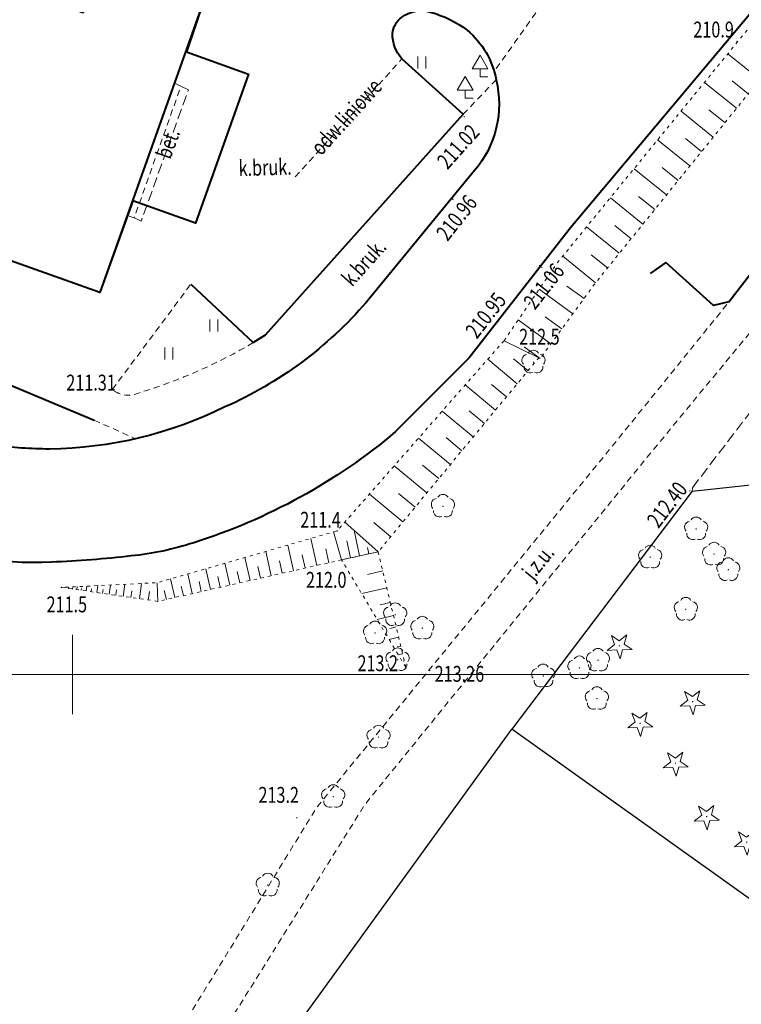
# Model space of a CAD drawing. Units: metres. Extents: x 7569600 to 7573200, y 5542500 to 5547250.
# Drawn here: x 7570747 to 7570792, y 5542729 to 5542791 of the extents above; entities that cross this region are included whole.
import ezdxf
from ezdxf.enums import TextEntityAlignment as Align

# ---------------------------------------------------------------- set-up
doc = ezdxf.new("R2010")
doc.units = ezdxf.units.M
doc.header["$MEASUREMENT"] = 0
for name, pattern in [('DGN Style 2', [0.65306, 0.391836, -0.261224]), ('DGN Style 3', [0.914284, 0.65306, -0.261224]), ('DGN Style 5', [0.457142, 0.195918, -0.261224])]:
    doc.linetypes.add(name, pattern=pattern)
for name, color, linetype, lineweight in [('Budynki', 7, 'Continuous', 0), ('Drogi', 7, 'Continuous', 0), ('Izolinie', 7, 'Continuous', 0), ('ramka', 7, 'Continuous', 0), ('Zieleń', 7, 'Continuous', 0)]:
    doc.layers.add(name, color=color, linetype=linetype, lineweight=lineweight)
doc.styles.add('Style-ITALICS', font='ITALICS.shx')

# ---------------------------------------------------------------- blocks, each defined once
blk = doc.blocks.new('*U2158')
at = {"layer": 'Budynki', "color": 1, "linetype": 'Continuous', "lineweight": 40, "flags": 128}
blk.add_lwpolyline([(6.66, 31.48), (14.15, 28.8), (12.94, 25.34), (34.37, 17.65), (35.49, 20.82), (42, 18.49), (35.43, 0), (23.16, 4.35), (11.42, 8.58), (0, 12.75), (6.66, 31.48)], dxfattribs=at)
at = {"layer": 'Budynki', "color": 7, "linetype": 'Continuous', "lineweight": 30, "style": 'Style-ITALICS'}
blk.add_text('k3k', height=1.5, dxfattribs=at).set_placement((20.899, 15.015), align=Align.MIDDLE_CENTER)
blk = doc.blocks.new('*U2159')
at = {"layer": 'Budynki', "color": 1, "linetype": 'Continuous', "lineweight": 40, "flags": 128}
blk.add_lwpolyline([(6.66, 31.48), (14.15, 28.8), (12.94, 25.34), (16.86, 23.94), (17.33, 25.25), (29.12, 21.03), (28.65, 19.71), (34.37, 17.65), (35.49, 20.82), (42, 18.49), (40.89, 15.18), (44.8, 13.76), (41.45, 4.37), (37.51, 5.78), (35.43, 0), (23.16, 4.35), (22.66, 3), (10.89, 7.21), (11.42, 8.58), (0, 12.75)], close=True, dxfattribs=at)
blk = doc.blocks.new('*U2291')
at = {"layer": 'Drogi', "color": 7, "linetype": 'Continuous', "lineweight": 0, "style": 'Style-ITALICS', "width": 0.749999}
blk.add_text('j.z.u.', height=1, rotation=50.89031, dxfattribs=at).set_placement((1.435, 1.57), align=Align.MIDDLE_CENTER)
blk = doc.blocks.new('WYSTER_209')
at = {"layer": 'Drogi', "linetype": 'Continuous', "lineweight": 0}
h = blk.add_hatch(color=7, dxfattribs=at)
edge = h.paths.add_edge_path()
edge.add_arc((0, 0), 0.045, 0, 360)
blk = doc.blocks.new('*U4700')
at = {"layer": 'Drogi', "color": 7, "linetype": 'Continuous', "lineweight": 0}
blk.add_blockref('WYSTER_209', (0.043, 0.047), dxfattribs=at)
at = {"layer": 'Drogi', "color": 7, "linetype": 'Continuous', "lineweight": 0, "style": 'Style-ITALICS', "width": 0.749999}
blk.add_text('213.26', height=1, dxfattribs=at).set_placement((1.915, -0.163), align=Align.MIDDLE_CENTER)
blk = doc.blocks.new('*U9332')
at = {"layer": 'Drogi', "color": 7, "linetype": 'DGN Style 2', "lineweight": 0, "flags": 128}
blk.add_lwpolyline([(0, 0), (0.011, 0.22)], dxfattribs=at)
blk = doc.blocks.new('*U9333')
at = {"layer": 'Drogi', "color": 7, "linetype": 'DGN Style 3', "lineweight": 0, "flags": 128}
blk.add_lwpolyline([(40.968, 52.436), (38.462, 50.572), (0.011, 0.22), (0, 0)], dxfattribs=at)
blk = doc.blocks.new('WYSTER_2347')
at = {"layer": 'Drogi', "linetype": 'Continuous', "lineweight": 0}
h = blk.add_hatch(color=7, dxfattribs=at)
edge = h.paths.add_edge_path()
edge.add_arc((0, 0), 0.045, 0, 360)
blk = doc.blocks.new('*U9344')
at = {"layer": 'Drogi', "color": 7, "linetype": 'Continuous', "lineweight": 0}
blk.add_blockref('WYSTER_2347', (0.043, 0.047), dxfattribs=at)
at = {"layer": 'Drogi', "color": 7, "linetype": 'Continuous', "lineweight": 0, "style": 'Style-ITALICS', "width": 0.749999}
blk.add_text('212.40', height=1, rotation=52.81878, dxfattribs=at).set_placement((-1.393, -0.819), align=Align.MIDDLE_CENTER)
blk = doc.blocks.new('*U11967')
at = {"layer": 'Drogi', "color": 7, "linetype": 'DGN Style 2', "lineweight": 0, "flags": 128}
blk.add_lwpolyline([(0.621, 0), (0, 0.475), (11.586, 15.22), (33.685, 50.641), (51.35, 72.371), (71.802, 97.166), (82.106, 109.717), (92.789, 121.584), (94.539, 124.307)], dxfattribs=at)
blk = doc.blocks.new('*U11989')
at = {"layer": 'Drogi', "color": 7, "linetype": 'DGN Style 2', "lineweight": 0, "flags": 128}
blk.add_lwpolyline([(0, 12.348), (23.371, 14.3), (49.411, 0)], dxfattribs=at)
blk = doc.blocks.new('WYSTER_3542')
at = {"layer": 'Drogi', "linetype": 'Continuous', "lineweight": 0}
h = blk.add_hatch(color=7, dxfattribs=at)
edge = h.paths.add_edge_path()
edge.add_arc((0, 0), 0.045, 0, 360)
blk = doc.blocks.new('*U13908')
at = {"layer": 'Drogi', "color": 7, "linetype": 'Continuous', "lineweight": 0}
blk.add_blockref('WYSTER_3542', (0.045, 0.045), dxfattribs=at)
at = {"layer": 'Drogi', "color": 7, "linetype": 'Continuous', "lineweight": 0, "style": 'Style-ITALICS', "width": 0.749999}
blk.add_text('210.96', height=1, rotation=51.62312, dxfattribs=at).set_placement((0.281, -1.115), align=Align.MIDDLE_CENTER)
blk = doc.blocks.new('WYSTER_3543')
at = {"layer": 'Drogi', "linetype": 'Continuous', "lineweight": 0}
h = blk.add_hatch(color=7, dxfattribs=at)
edge = h.paths.add_edge_path()
edge.add_arc((0, 0), 0.045, 0, 360)
blk = doc.blocks.new('*U13910')
at = {"layer": 'Drogi', "color": 7, "linetype": 'Continuous', "lineweight": 0}
blk.add_blockref('WYSTER_3543', (0.045, 0.045), dxfattribs=at)
at = {"layer": 'Drogi', "color": 7, "linetype": 'Continuous', "lineweight": 0, "style": 'Style-ITALICS', "width": 0.749999}
blk.add_text('210.95', height=1, rotation=52.06531, dxfattribs=at).set_placement((-3.343, -3.088), align=Align.MIDDLE_CENTER)
blk = doc.blocks.new('WYSTER_3544')
at = {"layer": 'Drogi', "linetype": 'Continuous', "lineweight": 0}
h = blk.add_hatch(color=7, dxfattribs=at)
edge = h.paths.add_edge_path()
edge.add_arc((0, 0), 0.045, 0, 360)
blk = doc.blocks.new('*U13912')
at = {"layer": 'Drogi', "color": 7, "linetype": 'Continuous', "lineweight": 0}
blk.add_blockref('WYSTER_3544', (0.045, 0.045), dxfattribs=at)
at = {"layer": 'Drogi', "color": 7, "linetype": 'Continuous', "lineweight": 0, "style": 'Style-ITALICS', "width": 0.749999}
blk.add_text('211.06', height=1, rotation=52.06531, dxfattribs=at).set_placement((0.177, -1.137), align=Align.MIDDLE_CENTER)
blk = doc.blocks.new('*U13942')
at = {"layer": 'Drogi', "color": 7, "linetype": 'Continuous', "lineweight": 40, "flags": 128}
blk.add_lwpolyline([(4.98, 0.23), (4.01, 0), (1, 2.72), (0, 2.01)], dxfattribs=at)
blk = doc.blocks.new('*U13943')
at = {"layer": 'Drogi', "color": 7, "linetype": 'Continuous', "lineweight": 40, "flags": 128}
blk.add_lwpolyline([(0, 0), (32.01, 41.42), (36.17, 46.87)], dxfattribs=at)
blk = doc.blocks.new('*U13944')
at = {"layer": 'Drogi', "color": 7, "linetype": 'DGN Style 2', "lineweight": 0, "flags": 128}
blk.add_lwpolyline([(0, 0), (12.36, 13.922), (33, 47.553), (51.329, 69.95), (59.001, 79.436)], dxfattribs=at)
blk = doc.blocks.new('ZNAKDR_1')
at = {"layer": 'Drogi', "color": 7, "linetype": 'Continuous', "lineweight": 0}
for p, q in [((0, 1.366), (0.5, 0.5)), ((0, 0.5), (0, 0)), ((0, 0), (0.5, 0))]:
    blk.add_line(p, q, dxfattribs=at)
at = {"layer": 'Drogi', "color": 7, "linetype": 'Continuous', "lineweight": 0, "flags": 128}
for points in [[(-0.5, 0.5), (0, 1.366)], [(-0.5, 0.5), (0.5, 0.5)]]:
    blk.add_lwpolyline(points, dxfattribs=at)
blk = doc.blocks.new('*U11200')
at = {"layer": 'Drogi', "color": 7, "linetype": 'Continuous', "lineweight": 0}
blk.add_blockref('ZNAKDR_1', (0.5, 0), dxfattribs=at)
blk = doc.blocks.new('WYSTER_3552')
at = {"layer": 'Drogi', "linetype": 'Continuous', "lineweight": 0}
h = blk.add_hatch(color=7, dxfattribs=at)
edge = h.paths.add_edge_path()
edge.add_arc((0, 0), 0.045, 0, 360)
blk = doc.blocks.new('*U13969')
at = {"layer": 'Drogi', "color": 7, "linetype": 'Continuous', "lineweight": 0}
blk.add_blockref('WYSTER_3552', (0.045, 0.045), dxfattribs=at)
at = {"layer": 'Drogi', "color": 7, "linetype": 'Continuous', "lineweight": 0, "style": 'Style-ITALICS', "width": 0.749999}
blk.add_text('211.02', height=1, rotation=48.14734, dxfattribs=at).set_placement((-0.332, -1.842), align=Align.MIDDLE_CENTER)
blk = doc.blocks.new('*U13971')
at = {"layer": 'Drogi', "color": 7, "linetype": 'Continuous', "lineweight": 0, "style": 'Style-ITALICS', "width": 0.749999}
blk.add_text('k.bruk.', height=1, rotation=48.1473, dxfattribs=at).set_placement((1.744, 1.782), align=Align.MIDDLE_CENTER)
blk = doc.blocks.new('*U13972')
at = {"layer": 'Drogi', "color": 7, "linetype": 'Continuous', "lineweight": 0, "style": 'Style-ITALICS', "width": 0.749999}
blk.add_text('k.bruk.', height=1, rotation=48.14734, dxfattribs=at).set_placement((1.744, 1.783), align=Align.MIDDLE_CENTER)
blk = doc.blocks.new('WYSTER_3553')
at = {"layer": 'Drogi', "linetype": 'Continuous', "lineweight": 0}
h = blk.add_hatch(color=7, dxfattribs=at)
edge = h.paths.add_edge_path()
edge.add_arc((0, 0), 0.045, 0, 360)
blk = doc.blocks.new('*U13973')
at = {"layer": 'Drogi', "color": 7, "linetype": 'Continuous', "lineweight": 0}
blk.add_blockref('WYSTER_3553', (0.045, 0.045), dxfattribs=at)
at = {"layer": 'Drogi', "color": 7, "linetype": 'Continuous', "lineweight": 0, "style": 'Style-ITALICS', "width": 0.749999}
blk.add_text('211.31', height=1, dxfattribs=at).set_placement((-1.297, 0.483), align=Align.MIDDLE_CENTER)
blk = doc.blocks.new('*U13982')
at = {"layer": 'Drogi', "color": 7, "linetype": 'DGN Style 2', "lineweight": 0, "flags": 128}
blk.add_lwpolyline([(6, 8.47), (0, 0)], dxfattribs=at)
blk = doc.blocks.new('*U13989')
at = {"layer": 'Drogi', "color": 7, "linetype": 'Continuous', "lineweight": 40, "flags": 128}
blk.add_lwpolyline([(44.661, 49.474), (30.146, 35.63), (11.033, 12.841), (4.644, 4.643), (0, 0)], dxfattribs=at)
at = {"layer": 'Drogi', "color": 7, "linetype": 'Continuous', "lineweight": 40, "extrusion": (0, 0, -1)}
for centre, radius, start, end in [((23.814, 28.205), 36.916, 229.82596, 252.53272), ((18.496, 10.539), 18.469, 251.8194, 264.33449), ((25.086, 66.719), 75.034, 263.56155, 267.40893)]:
    blk.add_arc(centre, radius, start, end, dxfattribs=at)
blk = doc.blocks.new('*U13997')
at = {"layer": 'Drogi', "color": 7, "linetype": 'Continuous', "lineweight": 40, "flags": 128}
blk.add_lwpolyline([(0, 1.349), (-3.58, 2.399), (-7.35, 3.859), (-12.01, 5.819), (-13.51, 1.939)], dxfattribs=at)
at = {"layer": 'Drogi', "color": 7, "linetype": 'Continuous', "lineweight": 40, "extrusion": (0, 0, -1)}
blk.add_arc((-8.668, 28.528), 28.528, 267.92638, 287.68829, dxfattribs=at)
blk = doc.blocks.new('*U14008')
at = {"layer": 'Drogi', "color": 7, "linetype": 'Continuous', "lineweight": 40, "flags": 128}
for points in [[(6.83, 8.31), (0, 0)], [(-22.23, -5.31), (-17.16, -7.43)]]:
    blk.add_lwpolyline(points, dxfattribs=at)
at = {"layer": 'Drogi', "color": 7, "linetype": 'Continuous', "lineweight": 40, "extrusion": (0, 0, -1)}
for centre, radius, start, end in [((19.174, 16.571), 25.343, 220.83458, 246.10771), ((22.996, -6.97), 1.829, 32.41413, 114.77993), ((22.518, -6.966), 2.246, 295.09232, 25.76894), ((20.264, 16.381), 25.633, 243.70898, 269.36613), ((20.059, 14.135), 23.385, 269.80696, 278.38761)]:
    blk.add_arc(centre, radius, start, end, dxfattribs=at)
blk = doc.blocks.new('*U14009')
at = {"layer": 'Drogi', "color": 7, "linetype": 'DGN Style 2', "lineweight": 0, "flags": 128}
blk.add_lwpolyline([(0, 1.17), (2.62, 0)], dxfattribs=at)
blk = doc.blocks.new('*U14010')
at = {"layer": 'Drogi', "color": 7, "linetype": 'Continuous', "lineweight": 40, "extrusion": (0, 0, -1)}
for centre, radius, start, end in [((-1.823, 0.953), 2.082, 53.67948, 106.3764), ((-1.48, 1.436), 1.489, 6.30929, 53.30021), ((-0.492, -3.846), 7.062, 105.75745, 126.77583), ((-2.495, 1.623), 2.495, 319.41525, 359.47266), ((-1.397, -2.217), 5.221, 129.53454, 170.11206), ((-0.32, -2.863), 6.408, 166.06758, 220.6813)]:
    blk.add_arc(centre, radius, start, end, dxfattribs=at)
blk = doc.blocks.new('*U14011')
at = {"layer": 'Drogi', "color": 7, "linetype": 'Continuous', "lineweight": 40, "flags": 128}
blk.add_lwpolyline([(0, 3.68), (3.94, 0), (4.72, 0.49), (17.18, 14.4), (13.31, 17.89)], dxfattribs=at)
blk = doc.blocks.new('*U14012')
at = {"layer": 'Drogi', "color": 7, "linetype": 'DGN Style 2', "lineweight": 0, "flags": 128}
blk.add_lwpolyline([(0, 0), (2.07, 2.17)], dxfattribs=at)
blk = doc.blocks.new('*U14013')
at = {"layer": 'Drogi', "color": 7, "linetype": 'DGN Style 2', "lineweight": 0, "flags": 128}
blk.add_lwpolyline([(0, 0), (6.72, 7.44)], dxfattribs=at)
blk = doc.blocks.new('*U14014')
at = {"layer": 'Drogi', "color": 7, "linetype": 'Continuous', "lineweight": 0, "style": 'Style-ITALICS', "width": 0.749999}
blk.add_text('odw.liniowe', height=1, rotation=47.91084, dxfattribs=at).set_placement((2.492, 2.608), align=Align.MIDDLE_CENTER)
blk = doc.blocks.new('*U14015')
at = {"layer": 'Drogi', "color": 7, "linetype": 'DGN Style 2', "lineweight": 0, "flags": 128}
blk.add_lwpolyline([(-1.75, 0.18), (3.2, 6.82)], dxfattribs=at)
at = {"layer": 'Drogi', "color": 7, "linetype": 'DGN Style 2', "lineweight": 0, "extrusion": (0, 0, -1)}
for centre, radius, start, end in [((9.341, 30.929), 32.309, 239.32824, 253.19428), ((0.74, 1.403), 1.586, 242.19401, 309.55125)]:
    blk.add_arc(centre, radius, start, end, dxfattribs=at)
blk = doc.blocks.new('*U14016')
at = {"layer": 'Drogi', "color": 7, "linetype": 'DGN Style 3', "lineweight": 0, "flags": 128}
blk.add_lwpolyline([(2.95, 8.52), (3.42, 8.29), (0.44, 0), (0, 0.21)], dxfattribs=at)
blk = doc.blocks.new('*U14017')
at = {"layer": 'Drogi', "color": 7, "linetype": 'DGN Style 2', "lineweight": 0, "flags": 128}
blk.add_lwpolyline([(2.98, 8.46), (3.33, 8.31), (0.38, 0), (0, 0.12)], dxfattribs=at)
blk = doc.blocks.new('*U14018')
at = {"layer": 'Drogi', "color": 7, "linetype": 'Continuous', "lineweight": 0, "style": 'Style-ITALICS', "width": 0.749999}
blk.add_text('bet.', height=1, rotation=70.22805, dxfattribs=at).set_placement((1.194, 1.042), align=Align.MIDDLE_CENTER)
blk = doc.blocks.new('*U14451')
at = {"layer": 'Zieleń', "color": 7, "linetype": 'Continuous', "lineweight": 30, "flags": 128}
blk.add_lwpolyline([(0, 0), (40.912, 56.467)], dxfattribs=at)
blk = doc.blocks.new('DRLIS1')
at = {"layer": 'Zieleń', "linetype": 'Continuous', "lineweight": 0}
h = blk.add_hatch(color=3, dxfattribs=at)
edge = h.paths.add_edge_path()
edge.add_arc((0, 0), 0.045, 0, 360)
at = {"layer": 'Zieleń', "color": 3, "linetype": 'Continuous', "lineweight": 0}
for centre, start, end in [((-0.015, 0.375), 30.14713, 149.85287), ((-0.361, 0.102), 102.04767, 221.95126), ((0.352, 0.131), 318.04874, 77.95233), ((-0.207, -0.311), 174.19841, 293.72291), ((0.232, -0.293), 246.27709, 5.68766)]:
    blk.add_arc(centre, 0.375, start, end, dxfattribs=at)
blk = doc.blocks.new('*U14547')
at = {"layer": 'Zieleń', "color": 3, "linetype": 'Continuous', "lineweight": 0}
blk.add_blockref('DRLIS1', (0.703, 0.707), dxfattribs=at)
blk = doc.blocks.new('DRIGL1')
at = {"layer": 'Zieleń', "linetype": 'Continuous', "lineweight": 0}
h = blk.add_hatch(color=3, dxfattribs=at)
edge = h.paths.add_edge_path()
edge.add_arc((0, 0), 0.0448, 182.34375, 542.34375)
at = {"layer": 'Zieleń', "color": 3, "linetype": 'Continuous', "lineweight": 0, "flags": 128}
blk.add_lwpolyline([(-0.514, 0.65), (-0.013, 0.317), (0.459, 0.69), (0.296, 0.11), (0.797, -0.224), (0.196, -0.248), (0.033, -0.828), (-0.176, -0.263), (-0.778, -0.288), (-0.305, 0.087)], close=True, dxfattribs=at)
blk = doc.blocks.new('*U14549')
at = {"layer": 'Zieleń', "color": 3, "linetype": 'Continuous', "lineweight": 0}
blk.add_blockref('DRIGL1', (0.755, 0.861), dxfattribs=at)
blk = doc.blocks.new('DRIGL1_3')
at = {"layer": 'Zieleń', "linetype": 'Continuous', "lineweight": 0}
h = blk.add_hatch(color=3, dxfattribs=at)
edge = h.paths.add_edge_path()
edge.add_arc((0, 0), 0.0448, 182.34375, 542.34375)
at = {"layer": 'Zieleń', "color": 3, "linetype": 'Continuous', "lineweight": 0, "flags": 128}
blk.add_lwpolyline([(-0.514, 0.65), (-0.013, 0.316), (0.459, 0.69), (0.297, 0.11), (0.798, -0.224), (0.196, -0.249), (0.034, -0.829), (-0.175, -0.264), (-0.778, -0.288), (-0.305, 0.086)], close=True, dxfattribs=at)
blk = doc.blocks.new('*U14555')
at = {"layer": 'Zieleń', "color": 3, "linetype": 'Continuous', "lineweight": 0}
blk.add_blockref('DRIGL1_3', (0.754, 0.861), dxfattribs=at)
blk = doc.blocks.new('*U15812')
at = {"layer": 'Zieleń', "color": 7, "linetype": 'Continuous', "lineweight": 30, "flags": 128}
blk.add_lwpolyline([(57.343, 2.347), (-1.824, 44.573)], dxfattribs=at)
blk = doc.blocks.new('*U15973')
at = {"layer": 'Zieleń', "color": 7, "linetype": 'Continuous', "lineweight": 30, "flags": 128}
blk.add_lwpolyline([(0, 0), (4.862, 0.539), (6.1, 2.091)], dxfattribs=at)
blk = doc.blocks.new('*U15974')
at = {"layer": 'Zieleń', "color": 7, "linetype": 'Continuous', "lineweight": 30, "flags": 128}
blk.add_lwpolyline([(11.45, 15.065), (0.075, 0.068)], dxfattribs=at)
blk = doc.blocks.new('DRLIS1_1')
at = {"layer": 'Zieleń', "linetype": 'Continuous', "lineweight": 0}
h = blk.add_hatch(color=3, dxfattribs=at)
edge = h.paths.add_edge_path()
edge.add_arc((0, 0), 0.045, 0, 360)
at = {"layer": 'Zieleń', "color": 3, "linetype": 'Continuous', "lineweight": 0}
for centre, start, end in [((0, 0.375), 30.14713, 149.85287), ((-0.357, 0.116), 102.04767, 221.95126), ((0.357, 0.116), 318.04874, 77.95233), ((-0.22, -0.303), 174.19841, 293.72291), ((0.22, -0.303), 246.27709, 5.68766)]:
    blk.add_arc(centre, 0.375, start, end, dxfattribs=at)
blk = doc.blocks.new('*U16045')
at = {"layer": 'Zieleń', "color": 3, "linetype": 'Continuous', "lineweight": 0}
blk.add_blockref('DRLIS1_1', (0.732, 0.678), dxfattribs=at)
blk = doc.blocks.new('TRAWA1_56')
at = {"layer": 'Zieleń', "color": 3, "linetype": 'Continuous', "lineweight": 0}
for p, q in [((-0.25, 0.375), (-0.25, -0.375)), ((0.25, 0.375), (0.25, -0.375))]:
    blk.add_line(p, q, dxfattribs=at)
blk = doc.blocks.new('*U16047')
at = {"layer": 'Zieleń', "color": 3, "linetype": 'Continuous', "lineweight": 0}
blk.add_blockref('TRAWA1_56', (0.25, 0.375), dxfattribs=at)
blk = doc.blocks.new('PUNWYS_1117')
at = {"layer": 'Izolinie', "linetype": 'Continuous', "lineweight": 0}
h = blk.add_hatch(color=31, dxfattribs=at)
edge = h.paths.add_edge_path()
edge.add_arc((0, 0), 0.045, 0, 360)
blk = doc.blocks.new('*U19014')
at = {"layer": 'Izolinie', "color": 31, "linetype": 'Continuous', "lineweight": 0}
blk.add_blockref('PUNWYS_1117', (0.045, 0.045), dxfattribs=at)
at = {"layer": 'Izolinie', "color": 31, "linetype": 'Continuous', "lineweight": 0, "style": 'Style-ITALICS', "width": 0.749999}
blk.add_text('213.2', height=1, dxfattribs=at).set_placement((-2.377, 1.488), align=Align.MIDDLE_LEFT)
blk = doc.blocks.new('*U19022')
at = {"layer": 'Izolinie', "color": 31, "linetype": 'DGN Style 5', "lineweight": 0, "flags": 128}
blk.add_lwpolyline([(0, 0), (3.354, 4.906), (21.689, 27.383), (28.527, 34.658), (39.261, 43.804), (49.569, 52.603)], dxfattribs=at)
blk = doc.blocks.new('*U19023')
at = {"layer": 'Izolinie', "color": 31, "linetype": 'DGN Style 5', "lineweight": 0, "flags": 128}
blk.add_lwpolyline([(48.072, 51.511), (37.386, 43.147), (27.263, 33.726), (21.101, 26.558), (3.498, 4.791), (0, 0)], dxfattribs=at)
blk = doc.blocks.new('*U19024')
at = {"layer": 'Izolinie', "color": 31, "linetype": 'Continuous', "lineweight": 0}
for p, q in [((0.772, 0), (0, 2.23)), ((-0.754, -1.194), (-2.058, 0.473)), ((-0.002, -0.606), (-0.667, 0.244)), ((-2.215, -2.338), (-3.471, -0.734)), ((-1.492, -1.771), (-2.131, -0.954)), ((-3.622, -3.439), (-4.831, -1.894)), ((-2.925, -2.894), (-3.541, -2.106)), ((-4.977, -4.499), (-6.14, -3.011)), ((-4.306, -3.974), (-4.899, -3.217)), ((-6.28, -5.52), (-7.401, -4.088)), ((-5.634, -5.014), (-6.205, -4.285)), ((-7.536, -6.502), (-8.615, -5.123)), ((-6.914, -6.015), (-7.463, -5.313)), ((-8.744, -7.447), (-9.783, -6.12)), ((-8.146, -6.98), (-8.676, -6.304)), ((-9.914, -8.364), (-10.967, -7.129)), ((-9.332, -7.908), (-9.842, -7.256)), ((-11.025, -9.397), (-12.177, -8.16)), ((-10.468, -8.879), (-11.032, -8.273)), ((-12.17, -10.464), (-13.369, -9.176)), ((-11.592, -9.926), (-12.179, -9.295)), ((-13.36, -11.571), (-14.607, -10.231)), ((-12.759, -11.012), (-13.371, -10.355)), ((-14.596, -12.721), (-15.893, -11.327)), ((-13.972, -12.141), (-14.608, -11.457)), ((-15.879, -13.915), (-17.228, -12.465)), ((-15.231, -13.312), (-15.893, -12.602)), ((-17.21, -15.155), (-18.614, -13.646)), ((-16.538, -14.529), (-17.226, -13.789)), ((-18.594, -16.442), (-20.054, -14.873)), ((-17.896, -15.792), (-18.612, -15.023)), ((-20.037, -17.785), (-21.604, -16.312)), ((-19.305, -17.104), (-20.05, -16.304)), ((-21.19, -19.126), (-22.882, -17.672)), ((-20.612, -18.454), (-21.443, -17.74)), ((-22.376, -20.506), (-24.129, -18.999)), ((-21.778, -19.81), (-22.638, -19.07)), ((-23.604, -21.934), (-25.42, -20.372)), ((-22.985, -21.214), (-23.877, -20.447)), ((-24.876, -23.414), (-26.757, -21.795)), ((-24.235, -22.668), (-25.159, -21.873)), ((-26.199, -24.953), (-28.17, -23.345)), ((-25.528, -24.173), (-26.486, -23.349)), ((-27.642, -26.737), (-29.627, -25.131)), ((-26.924, -25.849), (-27.914, -25.048)), ((-29.083, -28.519), (-31.076, -26.907)), ((-28.362, -27.627), (-29.357, -26.823)), ((-30.529, -30.307), (-32.53, -28.69)), ((-29.805, -29.413), (-30.803, -28.606)), ((-31.254, -31.204), (-32.257, -30.394)), ((-31.981, -32.103), (-33.989, -30.479)), ((-33.438, -33.905), (-35.453, -32.275)), ((-32.708, -33.002), (-33.715, -32.189)), ((-34.901, -35.713), (-36.924, -34.078)), ((-34.169, -34.808), (-35.178, -33.991)), ((-36.369, -37.529), (-38.4, -35.886)), ((-35.635, -36.62), (-36.648, -35.801)), ((-37.843, -39.351), (-39.882, -37.702)), ((-37.106, -38.439), (-38.123, -37.616)), ((-39.322, -41.181), (-41.368, -39.526)), ((-38.582, -40.265), (-39.603, -39.439)), ((-40.807, -43.017), (-42.862, -41.356)), ((-40.064, -42.098), (-41.089, -41.268)), ((-42.298, -44.86), (-44.36, -43.193)), ((-41.552, -43.937), (-42.581, -43.105)), ((-43.802, -46.72), (-45.864, -45.038)), ((-43.046, -45.784), (-44.079, -44.95)), ((-45.228, -48.673), (-47.348, -47.125)), ((-44.523, -47.708), (-45.598, -46.923)), ((-45.923, -49.625), (-46.969, -48.861)), ((-46.609, -50.563), (-48.67, -49.059)), ((-47.286, -51.491), (-48.302, -50.749))]:
    blk.add_line(p, q, dxfattribs=at)
blk = doc.blocks.new('*U19025')
at = {"layer": 'Izolinie', "color": 31, "linetype": 'DGN Style 5', "lineweight": 0, "flags": 128}
blk.add_lwpolyline([(27.913, 15.558), (17.39, 3.57), (6.06, 0.3), (0, 0)], dxfattribs=at)
blk = doc.blocks.new('*U19026')
at = {"layer": 'Izolinie', "color": 31, "linetype": 'DGN Style 5', "lineweight": 0, "flags": 128}
blk.add_lwpolyline([(0, 0.88), (6.09, 0), (17.66, 2.62), (19.98, 3.13), (30.1, 15.36)], dxfattribs=at)
blk = doc.blocks.new('*U19027')
at = {"layer": 'Izolinie', "color": 31, "linetype": 'Continuous', "lineweight": 0}
for p, q in [((30.1, 14.48), (27.913, 15.558)), ((28.751, 12.85), (26.889, 14.391)), ((29.426, 13.665), (28.506, 14.426)), ((27.378, 11.19), (25.467, 12.771)), ((28.069, 12.025), (27.126, 12.806)), ((25.97, 9.489), (24.01, 11.111)), ((26.678, 10.345), (25.71, 11.146)), ((24.529, 7.747), (22.518, 9.411)), ((25.254, 8.624), (24.262, 9.446)), ((23.052, 5.962), (20.989, 7.669)), ((23.795, 6.86), (22.776, 7.703)), ((21.538, 4.133), (19.422, 5.884)), ((22.299, 5.053), (21.254, 5.918)), ((19.98, 2.25), (17.863, 4.109)), ((20.768, 3.202), (19.696, 4.089)), ((17.66, 1.74), (17.152, 3.501)), ((18.807, 1.992), (18.456, 3.588)), ((14.636, 1.055), (14.27, 2.67)), ((16.108, 1.389), (15.723, 3.089)), ((18.234, 1.866), (18, 2.932)), ((19.387, 2.12), (19.298, 2.523)), ((11.896, 0.435), (11.567, 1.889)), ((13.233, 0.738), (12.886, 2.27)), ((15.364, 1.22), (15.176, 2.048)), ((16.872, 1.561), (16.674, 2.434)), ((10.622, 0.146), (10.309, 1.526)), ((12.557, 0.584), (12.388, 1.331)), ((13.926, 0.895), (13.748, 1.681)), ((8.251, -0.391), (7.97, 0.851)), ((9.408, -0.129), (9.111, 1.181)), ((10.008, 0.007), (9.856, 0.68)), ((11.252, 0.289), (11.092, 0.998)), ((0.45, -0.065), (0.463, 0.023)), ((0.963, -0.139), (0.99, 0.049)), ((1.551, -0.224), (1.595, 0.079)), ((2.226, -0.322), (2.289, 0.113)), ((3.001, -0.434), (3.086, 0.153)), ((3.891, -0.562), (4.001, 0.198)), ((4.913, -0.71), (5.052, 0.25)), ((6.09, -0.88), (6.032, 0.299)), ((7.148, -0.64), (6.881, 0.537)), ((7.693, -0.517), (7.556, 0.088)), ((8.822, -0.261), (8.678, 0.376)), ((0.219, -0.032), (0.222, -0.01)), ((0.698, -0.101), (0.708, -0.032)), ((1.246, -0.18), (1.264, -0.058)), ((1.877, -0.271), (1.904, -0.088)), ((2.6, -0.376), (2.636, -0.122)), ((3.431, -0.496), (3.48, -0.16)), ((4.384, -0.634), (4.446, -0.206)), ((5.479, -0.792), (5.556, -0.256)), ((6.616, -0.761), (6.486, -0.188))]:
    blk.add_line(p, q, dxfattribs=at)
blk.add_point((0, 0), dxfattribs=at)
blk = doc.blocks.new('*U19028')
at = {"layer": 'Izolinie', "color": 31, "linetype": 'DGN Style 5', "lineweight": 0, "flags": 128}
blk.add_lwpolyline([(0, 7.27), (1.73, 0)], dxfattribs=at)
blk = doc.blocks.new('*U19029')
at = {"layer": 'Izolinie', "color": 31, "linetype": 'DGN Style 5', "lineweight": 0, "flags": 128}
blk.add_lwpolyline([(4.05, 0), (0, 6.76)], dxfattribs=at)
blk = doc.blocks.new('*U19030')
at = {"layer": 'Izolinie', "color": 31, "linetype": 'Continuous', "lineweight": 0}
for p, q in [((2.32, 0.51), (0, 0)), ((2.607, -0.698), (1.649, -0.926)), ((2.859, -1.755), (1.277, -2.131)), ((3.081, -2.687), (2.437, -2.84)), ((3.276, -3.508), (2.248, -3.753)), ((3.449, -4.233), (3.05, -4.328)), ((3.6, -4.871), (3.003, -5.013)), ((3.734, -5.433), (3.524, -5.483)), ((3.852, -5.929), (3.59, -5.991)), ((3.956, -6.367), (3.894, -6.382))]:
    blk.add_line(p, q, dxfattribs=at)
blk.add_point((4.05, -6.76), dxfattribs=at)
blk = doc.blocks.new('PUNWYS_1121')
at = {"layer": 'Izolinie', "linetype": 'Continuous', "lineweight": 0}
h = blk.add_hatch(color=31, dxfattribs=at)
edge = h.paths.add_edge_path()
edge.add_arc((0, 0), 0.045, 0, 360)
blk = doc.blocks.new('*U19031')
at = {"layer": 'Izolinie', "color": 31, "linetype": 'Continuous', "lineweight": 0}
blk.add_blockref('PUNWYS_1121', (0.045, 0.045), dxfattribs=at)
at = {"layer": 'Izolinie', "color": 31, "linetype": 'Continuous', "lineweight": 0, "style": 'Style-ITALICS', "width": 0.749999}
blk.add_text('211.5', height=1, dxfattribs=at).set_placement((-0.894, -1.024), align=Align.MIDDLE_LEFT)
blk = doc.blocks.new('PUNWYS_1122')
at = {"layer": 'Izolinie', "linetype": 'Continuous', "lineweight": 0}
h = blk.add_hatch(color=31, dxfattribs=at)
edge = h.paths.add_edge_path()
edge.add_arc((0, 0), 0.045, 0, 360)
blk = doc.blocks.new('*U19033')
at = {"layer": 'Izolinie', "color": 31, "linetype": 'Continuous', "lineweight": 0}
blk.add_blockref('PUNWYS_1122', (0.045, 0.045), dxfattribs=at)
at = {"layer": 'Izolinie', "color": 31, "linetype": 'Continuous', "lineweight": 0, "style": 'Style-ITALICS', "width": 0.749999}
blk.add_text('212.0', height=1, dxfattribs=at).set_placement((-2.192, -1.217), align=Align.MIDDLE_LEFT)
blk = doc.blocks.new('PUNWYS_1123')
at = {"layer": 'Izolinie', "linetype": 'Continuous', "lineweight": 0}
h = blk.add_hatch(color=31, dxfattribs=at)
edge = h.paths.add_edge_path()
edge.add_arc((0, 0), 0.045, 0, 360)
blk = doc.blocks.new('*U19035')
at = {"layer": 'Izolinie', "color": 31, "linetype": 'Continuous', "lineweight": 0}
blk.add_blockref('PUNWYS_1123', (0.045, 0.045), dxfattribs=at)
at = {"layer": 'Izolinie', "color": 31, "linetype": 'Continuous', "lineweight": 0, "style": 'Style-ITALICS', "width": 0.749999}
blk.add_text('213.2', height=1, dxfattribs=at).set_placement((-2.995, 0.284), align=Align.MIDDLE_LEFT)
blk = doc.blocks.new('PUNWYS_1124')
at = {"layer": 'Izolinie', "linetype": 'Continuous', "lineweight": 0}
h = blk.add_hatch(color=31, dxfattribs=at)
edge = h.paths.add_edge_path()
edge.add_arc((0, 0), 0.045, 0, 360)
blk = doc.blocks.new('*U19037')
at = {"layer": 'Izolinie', "color": 31, "linetype": 'Continuous', "lineweight": 0}
blk.add_blockref('PUNWYS_1124', (0.045, 0.045), dxfattribs=at)
at = {"layer": 'Izolinie', "color": 31, "linetype": 'Continuous', "lineweight": 0, "style": 'Style-ITALICS', "width": 0.749999}
blk.add_text('211.4', height=1, dxfattribs=at).set_placement((-2.283, 0.743), align=Align.MIDDLE_LEFT)
blk = doc.blocks.new('PUNWYS_1125')
at = {"layer": 'Izolinie', "linetype": 'Continuous', "lineweight": 0}
h = blk.add_hatch(color=31, dxfattribs=at)
edge = h.paths.add_edge_path()
edge.add_arc((0, 0), 0.045, 0, 360)
blk = doc.blocks.new('*U19039')
at = {"layer": 'Izolinie', "color": 31, "linetype": 'Continuous', "lineweight": 0}
blk.add_blockref('PUNWYS_1125', (0.045, 0.045), dxfattribs=at)
at = {"layer": 'Izolinie', "color": 31, "linetype": 'Continuous', "lineweight": 0, "style": 'Style-ITALICS', "width": 0.749999}
blk.add_text('210.9', height=1, dxfattribs=at).set_placement((-2.712, 0.792), align=Align.MIDDLE_LEFT)
blk = doc.blocks.new('PUNWYS_1265')
at = {"layer": 'Izolinie', "linetype": 'Continuous', "lineweight": 0}
h = blk.add_hatch(color=31, dxfattribs=at)
edge = h.paths.add_edge_path()
edge.add_arc((0, 0), 0.045, 0, 360)
blk = doc.blocks.new('*U19512')
at = {"layer": 'Izolinie', "color": 31, "linetype": 'Continuous', "lineweight": 0}
blk.add_blockref('PUNWYS_1265', (0.045, 0.045), dxfattribs=at)
at = {"layer": 'Izolinie', "color": 31, "linetype": 'Continuous', "lineweight": 0, "style": 'Style-ITALICS', "width": 0.749999}
blk.add_text('212.5', height=1, dxfattribs=at).set_placement((-1.19, 1.376), align=Align.MIDDLE_LEFT)

msp = doc.modelspace()

# ---------------------------------------------------------------- linework, layer by layer
at = {"layer": 'ramka', "color": 132, "linetype": 'Continuous', "lineweight": 0}
for p, q in [((7570750, 5542750), (7570750, 5542752.5)), ((7570747.5, 5542750), (7570750, 5542750)), ((7570750, 5542750), (7570752.5, 5542750)), ((7570750, 5542747.5), (7570750, 5542750))]:
    msp.add_line(p, q, dxfattribs=at)
at = {"layer": 'ramka', "color": 134, "linetype": 'Continuous', "lineweight": 0}
msp.add_line((7569600, 5542750), (7572000, 5542750), dxfattribs=at)

# ---------------------------------------------------------------- block references
at = {"layer": 'Budynki', "color": 1, "linetype": 'Continuous', "lineweight": 40}
for name in ['*U2158', '*U2159']:
    msp.add_blockref(name, (7570716.31, 5542774.09), dxfattribs=at)
at = {"layer": 'Drogi', "color": 7, "linetype": 'DGN Style 2', "lineweight": 0}
for name, p in [('*U9332', (7570789.092, 5542761.551)), ('*U11967', (7570734.769, 5542691.17)), ('*U13982', (7570776.62, 5542788.05)), ('*U14013', (7570764.06, 5542781.38)), ('*U14017', (7570753.52, 5542778.8)), ('*U14012', (7570774.65, 5542785.33)), ('*U14015', (7570754.27, 5542767.79)), ('*U13944', (7570732.409, 5542694.064)), ('*U14009', (7570751.37, 5542764.87)), ('*U11989', (7570701.989, 5542723.19))]:
    msp.add_blockref(name, p, dxfattribs=at)
at = {"layer": 'Drogi', "color": 7, "linetype": 'Continuous', "lineweight": 40}
for name, p in [('*U13943', (7570791.41, 5542773.5)), ('*U13989', (7570770.384, 5542765.319)), ('*U14010', (7570770.18, 5542788.82)), ('*U14011', (7570757.47, 5542770.93)), ('*U14008', (7570768.53, 5542773.47)), ('*U13942', (7570786.43, 5542773.27)), ('*U13997', (7570738.99, 5542757.061))]:
    msp.add_blockref(name, p, dxfattribs=at)
at = {"layer": 'Drogi', "color": 7, "linetype": 'DGN Style 3', "lineweight": 0}
for name, p in [('*U9333', (7570789.092, 5542761.551)), ('*U14016', (7570753.9, 5542778.59))]:
    msp.add_blockref(name, p, dxfattribs=at)
at = {"layer": 'Drogi', "color": 7, "linetype": 'Continuous', "lineweight": 0}
for name, p in [('*U11200', (7570775.21, 5542787.7)), ('*U11200', (7570774.27, 5542786.35)), ('*U14014', (7570764.783, 5542782.564)), ('*U13969', (7570774.664, 5542785.139)), ('*U14018', (7570754.832, 5542782.443)), ('*U13908', (7570773.956, 5542779.92)), ('*U13972', (7570766.644, 5542774.204)), ('*U13910', (7570779.416, 5542775.738)), ('*U13912', (7570779.564, 5542775.625)), ('*U13973', (7570752.475, 5542767.925)), ('*U9344', (7570788.901, 5542761.533)), ('*U2291', (7570777.935, 5542755.521)), ('*U4700', (7570772.495, 5542750.203))]:
    msp.add_blockref(name, p, dxfattribs=at)
at = {"layer": 'Drogi', "color": 7, "linetype": 'Continuous', "lineweight": 0, "xscale": 1.000002358795478, "yscale": 1.000002358795478, "zscale": 1.000002358795478, "rotation": 313.4701712215944}
msp.add_blockref('*U13971', (7570759.663, 5542782.014), dxfattribs=at)
at = {"layer": 'Izolinie', "color": 31, "linetype": 'DGN Style 5', "lineweight": 0}
for name, p in [('*U19022', (7570777.223, 5542771.048)), ('*U19023', (7570779.492, 5542769.91)), ('*U19025', (7570749.31, 5542755.49)), ('*U19026', (7570749.31, 5542754.61)), ('*U19028', (7570769.29, 5542750.47)), ('*U19029', (7570766.97, 5542750.47))]:
    msp.add_blockref(name, p, dxfattribs=at)
at = {"layer": 'Izolinie', "color": 31, "linetype": 'Continuous', "lineweight": 0}
for name, p in [('*U19024', (7570826.792, 5542821.421)), ('*U19039', (7570791.873, 5542789.879)), ('*U19512', (7570779.365, 5542769.925)), ('*U19027', (7570749.31, 5542755.49)), ('*U19037', (7570766.655, 5542759.015)), ('*U19030', (7570766.97, 5542757.23)), ('*U19033', (7570766.925, 5542757.185)), ('*U19031', (7570749.265, 5542755.445)), ('*U19035', (7570770.975, 5542750.425)), ('*U19014', (7570764.111, 5542740.919))]:
    msp.add_blockref(name, p, dxfattribs=at)
at = {"layer": 'Zieleń', "color": 3, "linetype": 'Continuous', "lineweight": 0}
for name, p in [('*U16047', (7570771.794, 5542788.218)), ('*U16047', (7570758.679, 5542771.63)), ('*U16047', (7570755.838, 5542769.867)), ('*U16045', (7570778.348, 5542769.022)), ('*U16045', (7570772.638, 5542759.932)), ('*U16045', (7570788.608, 5542758.502)), ('*U16045', (7570789.738, 5542756.912)), ('*U16045', (7570785.708, 5542756.722)), ('*U16045', (7570790.638, 5542755.932)), ('*U16045', (7570787.958, 5542753.432)), ('*U16045', (7570769.628, 5542753.092)), ('*U16045', (7570768.358, 5542751.942)), ('*U16045', (7570771.338, 5542752.242)), ('*U14555', (7570783.751, 5542750.949)), ('*U16045', (7570769.778, 5542750.252)), ('*U16045', (7570782.418, 5542750.222)), ('*U16045', (7570781.248, 5542749.742)), ('*U14547', (7570778.998, 5542749.2)), ('*U16045', (7570782.348, 5542747.802)), ('*U14549', (7570788.357, 5542747.426)), ('*U14549', (7570785.046, 5542746.058)), ('*U16045', (7570768.578, 5542745.372)), ('*U14549', (7570787.287, 5542743.545)), ('*U16045', (7570765.718, 5542741.622)), ('*U14549', (7570789.247, 5542740.181)), ('*U14549', (7570791.774, 5542738.563)), ('*U16045', (7570761.588, 5542736.042))]:
    msp.add_blockref(name, p, dxfattribs=at)
at = {"layer": 'Zieleń', "color": 7, "linetype": 'Continuous', "lineweight": 30}
for name, p in [('*U15973', (7570789.092, 5542761.551)), ('*U15974', (7570777.642, 5542746.486)), ('*U14451', (7570736.805, 5542690.087)), ('*U15812', (7570779.541, 5542701.981))]:
    msp.add_blockref(name, p, dxfattribs=at)

doc.saveas('drawing.dxf')
